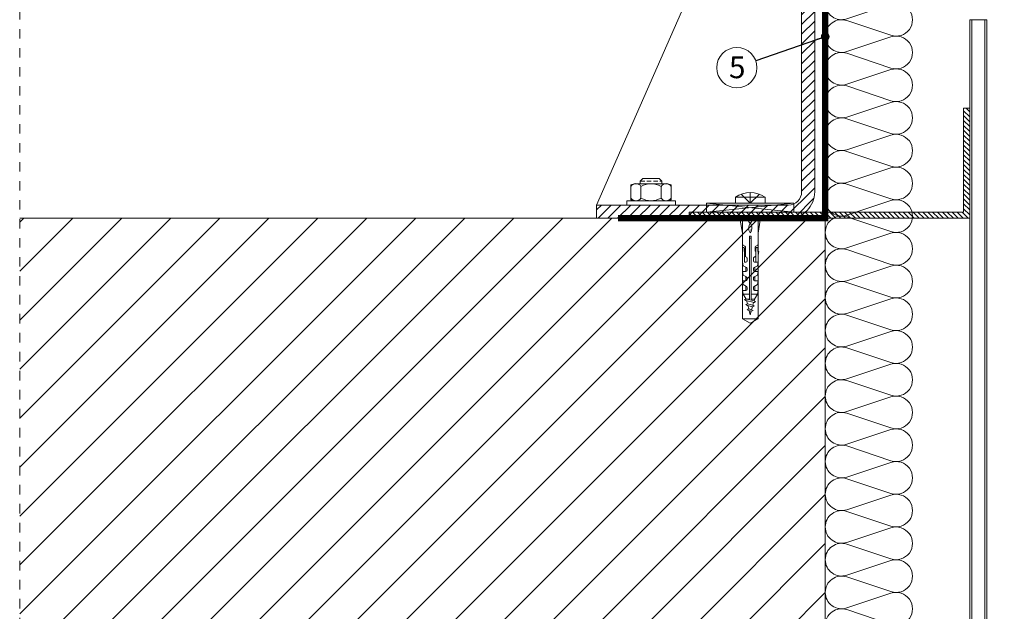
# Model space of a CAD drawing. Units: millimetres. Extents: x 0 to 4589, y -644 to 0.
# Drawn here: x 1065 to 1178, y -531 to -463 of the extents above; entities that cross this region are included whole.
import ezdxf

# ---------------------------------------------------------------- set-up
doc = ezdxf.new("R2010")
doc.units = ezdxf.units.MM
for name, pattern in [('AI-Linetype-1', [2.17642, 1.08821, -1.08821]), ('CONTINUA', [0]), ('DASHED', [0.75, 0.5, -0.25]), ('JIS_02_2.0', [3, 2, -1])]:
    doc.linetypes.add(name, pattern=pattern)
doc.layers.get('0').update_dxf_attribs({"lineweight": 9})
for name, color, linetype, lineweight in [('00_GRIS', 250, 'Continuous', 9), ('00_GROSOR 0.09', 7, 'Continuous', 9), ('00_PERFILES 0.15', 7, 'Continuous', 15), ('cotas', 250, 'Continuous', 9)]:
    doc.layers.add(name, color=color, linetype=linetype, lineweight=lineweight)
doc.layers.add('Cajetín', color=1, linetype='DASHED', plot=False)
doc.styles.add('ARIAL', font='ariblk.ttf')
doc.styles.add('catalogos 2.5', font='arial.ttf', dxfattribs={"height": 2.5})
doc.dimstyles.new('1-1', dxfattribs={"dimtxt": 2.5, "dimasz": 2.5, "dimexe": 0.5, "dimexo": 2.5, "dimgap": 1, "dimtad": 1, "dimdec": 1, "dimdsep": 46, "dimtxsty": 'catalogos 2.5', "dimcen": 0, "dimclrd": 256, "dimclre": 256, "dimclrt": 256, "dimadec": 0, "dimazin": 0, "dimtp": 0.2, "dimtm": 0.2, "dimtfac": 0.2, "dimtdec": 1, "dimtmove": 0, "dimatfit": 0, "dimfxl": 1, "dimtolj": 1, "dimtzin": 0, "dimarcsym": 0})

# ---------------------------------------------------------------- blocks, each defined once
blk = doc.blocks.new('CAJETÍN_2014')
at = {"layer": 'Cajetín', "color": 33, "linetype": 'AI-Linetype-1', "lineweight": 9, "true_color": 0xc99e64}
blk.add_lwpolyline([(90, -279.37), (-90, -279.37), (-90, -39.37), (90, -39.37), (90, -279.37)], dxfattribs=at)
blk = doc.blocks.new('*U346')
at = {"layer": '00_GRIS'}
for points in [[(0, 329.4, 0.511611), (24.7, 311.6), (75.3, 328.5, -1.386001), (75.3, 292.9), (24.7, 309.7, 0.511611), (0, 291.9)], [(0, 291.9, 0.511611), (24.7, 274.1), (75.3, 291, -1.386001), (75.3, 255.4), (24.7, 272.2, 0.511611), (0, 254.4)], [(0, 254.4, 0.511611), (24.7, 236.6), (75.3, 253.5, -1.386001), (75.3, 217.9), (24.7, 234.7, 0.511611), (0, 216.9)], [(0, 216.9, 0.511611), (24.7, 199.1), (75.3, 216, -1.386001), (75.3, 180.4), (24.7, 197.2, 0.511611), (0, 179.4)], [(0, 179.4, 0.511611), (24.7, 161.6), (75.3, 178.5, -1.386001), (75.3, 142.9), (24.7, 159.7, 0.511611), (0, 141.9)], [(0, 141.9, 0.511611), (24.7, 124.1), (75.3, 141, -1.386001), (75.3, 105.4), (24.7, 122.2, 0.511611), (0, 104.4)], [(0, 104.4, 0.511611), (24.7, 86.6), (75.3, 103.5, -1.386001), (75.3, 67.9), (24.7, 84.7, 0.511611), (0, 66.9)], [(0, 66.9, 0.511611), (24.7, 49.1), (75.3, 66, -1.386001), (75.3, 30.4), (24.7, 47.2, 0.511611), (0, 29.4)], [(0, 29.4, 0.511611), (24.7, 11.6), (75.3, 28.5, -1.386001), (75.3, -7.1), (24.7, 9.7, 0.511611), (0, -8.1)], [(0, -8.1, 0.511611), (24.7, -25.9), (75.3, -9, -1.386001), (75.3, -44.6), (24.7, -27.8, 0.511611), (0, -45.6)], [(0, -45.6, 0.511611), (24.7, -63.4), (75.3, -46.5, -1.386001), (75.3, -82.1), (24.7, -65.3, 0.511611), (0, -83.1)], [(0, -83.1, 0.511611), (24.7, -100.9), (75.3, -84, -1.386001), (75.3, -119.6), (24.7, -102.8, 0.511611), (0, -120.6)], [(0, -120.6, 0.511611), (24.7, -138.4), (75.3, -121.5, -1.386001), (75.3, -157.1), (24.7, -140.3, 0.511611), (0, -158.1)], [(0, -158.1, 0.511611), (24.7, -175.9), (75.3, -159, -1.386001), (75.3, -194.6), (24.7, -177.8, 0.511611), (0, -195.6)], [(0, -195.6, 0.511611), (24.7, -213.4), (75.3, -196.5, -1.386001), (75.3, -232.1), (24.7, -215.3, 0.511611), (0, -233.1)], [(0, -233.1, 0.511611), (24.7, -250.9), (75.3, -234, -1.386001), (75.3, -269.6), (24.7, -252.8, 0.511611), (0, -270.6)], [(0, -270.6, 0.511611), (24.7, -288.4), (75.3, -271.5, -1.386001), (75.3, -307.1), (24.7, -290.3, 0.511611), (0, -308.1)], [(0, -308.1, 0.511611), (24.7, -325.9), (75.3, -309, -1.386001), (75.3, -344.6), (24.7, -327.8, 0.511611), (0, -345.6)], [(0, -345.6, 0.511611), (24.7, -363.4), (75.3, -346.5, -1.386001), (75.3, -382.1), (24.7, -365.3, 0.511611), (0, -383.1)], [(0, -383.1, 0.511611), (24.7, -400.9), (75.3, -384, -1.386001), (75.3, -419.6), (24.7, -402.8, 0.511611), (0, -420.6)], [(0, -420.6, 0.511611), (24.7, -438.4), (75.3, -421.5, -1.386001), (75.3, -457.1), (24.7, -440.3, 0.511611), (0, -458.1)], [(0, -458.1, 0.511611), (24.7, -475.9), (75.3, -459, -1.386001), (75.3, -494.6), (24.7, -477.8, 0.511611), (0, -495.6)], [(0, -495.6, 0.511611), (24.7, -513.4), (75.3, -496.5, -1.386001), (75.3, -532.1), (24.7, -515.3, 0.511611), (0, -533.1)], [(0, -533.1, 0.511611), (24.7, -550.9), (75.3, -534, -1.386001), (75.3, -569.6), (24.7, -552.8, 0.511611), (0, -570.6)]]:
    blk.add_lwpolyline(points, format="xyb", dxfattribs=at)

msp = doc.modelspace()

# ---------------------------------------------------------------- hatches: boundary and pattern name
at = {"layer": '00_GRIS'}
h = msp.add_hatch(dxfattribs=at)
h.set_pattern_fill('ANSI31', color=256, scale=0.25, angle=90, style=0)
h.set_pattern_definition([(45, (-3697.7605, -17596.50434), (0.561266008, -0.561266008), [])])
edge = h.paths.add_edge_path()
edge.add_line((1131.045, -485.89), (1153.045, -485.89))
edge.add_arc((1153.045, -482.89), 3, 270, 360)
edge.add_line((1156.045, -482.89), (1156.045, -430.89))
edge.add_line((1156.045, -430.89), (1154.545, -430.89))
edge.add_line((1154.545, -430.89), (1154.545, -482.89))
edge.add_arc((1153.045, -482.89), 1.5, -90, 0, ccw=False)
edge.add_line((1153.045, -484.39), (1131.045, -484.39))
edge.add_line((1131.045, -484.39), (1131.045, -485.89))
h = msp.add_hatch(dxfattribs=at)
h.set_pattern_fill('ANSI31', color=256, scale=0.125, angle=180, style=0)
h.set_pattern_definition([(135, (18251.22237, -5341.36945), (0.280633004, 0.280633004), [])])
h.paths.add_polyline_path([(1141.664, -485.19), (1141.664, -485.89), (1173.793, -485.89), (1173.793, -473.301), (1173.093, -473.301), (1173.093, -485.19)])
at = {"layer": '00_GRIS', "linetype": 'CONTINUA', "ltscale": 0.025}
h = msp.add_hatch(dxfattribs=at)
h.set_pattern_fill('ANSI31', color=256, scale=1.25, angle=90, style=0)
h.set_pattern_definition([(225, (27461.8353, 9841.4494), (-2.80633004, 2.80633004), [])])
h.paths.add_polyline_path([(1064.994, -485.89), (1064.994, -542.079), (1157.247, -542.079), (1157.247, -485.89)])

# ---------------------------------------------------------------- linework, layer by layer
at = {"linetype": 'JIS_02_2.0', "ltscale": 10, "const_width": 0.75}
msp.add_lwpolyline([(1173.842, -461.266), (1157.247, -461.266), (1157.247, -485.89), (1133.507, -485.89)], dxfattribs=at)
at = {"layer": '00_GRIS'}
for p, q in [((1131.045, -484.39), (1154.545, -430.89)), ((1136.07, -481.663), (1136.377, -481.356)), ((1136.07, -481.663), (1136.377, -481.356)), ((1136.377, -481.356), (1138.214, -481.356)), ((1136.377, -481.356), (1138.214, -481.356)), ((1138.214, -481.356), (1138.52, -481.663)), ((1138.214, -481.356), (1138.52, -481.663)), ((1135.366, -481.94), (1134.999, -482.062)), ((1135.366, -481.94), (1134.999, -482.062)), ((1134.999, -482.062), (1134.999, -483.777)), ((1134.999, -482.062), (1134.999, -483.777)), ((1135.366, -481.94), (1139.225, -481.94)), ((1135.366, -481.94), (1139.225, -481.94)), ((1136.07, -481.663), (1136.07, -481.94)), ((1136.07, -481.663), (1136.07, -481.94)), ((1136.147, -482.246), (1136.147, -483.593)), ((1136.147, -482.246), (1136.147, -483.593)), ((1138.444, -483.593), (1138.444, -482.246)), ((1138.444, -483.593), (1138.444, -482.246)), ((1138.52, -481.663), (1138.52, -481.94)), ((1138.52, -481.663), (1138.52, -481.94)), ((1139.225, -481.94), (1139.592, -482.062)), ((1139.225, -481.94), (1139.592, -482.062)), ((1139.592, -483.777), (1139.592, -482.062)), ((1139.592, -483.777), (1139.592, -482.062)), ((1146.973, -483.478, 0.003), (1150.356, -483.478, 0.003)), ((1146.973, -484.19, 0.003), (1146.973, -483.478, 0.003)), ((1148.664, -484.19, 0.003), (1147.62, -483.145, 0.003)), ((1148.664, -482.959, 0.003), (1148.664, -484.19, 0.003)), ((1148.664, -484.19, 0.003), (1149.709, -483.145, 0.003)), ((1150.356, -483.478, 0.003), (1150.356, -484.19, 0.003)), ((1134.509, -483.9), (1140.082, -483.9)), ((1134.509, -483.9), (1140.082, -483.9)), ((1134.509, -483.9), (1134.509, -484.39)), ((1135.366, -483.9), (1134.999, -483.777)), ((1135.366, -483.9), (1134.999, -483.777)), ((1139.225, -483.9), (1139.592, -483.777)), ((1139.225, -483.9), (1139.592, -483.777)), ((1140.082, -484.39), (1140.082, -483.9)), ((1140.082, -484.39), (1140.082, -483.9)), ((1153.664, -485.19), (1143.664, -484.19)), ((1143.664, -485.19), (1153.664, -484.19)), ((1148.356, -484.19), (1144.973, -484.19)), ((1064.994, -485.89), (1157.247, -485.89)), ((1157.247, -485.89), (1157.247, -516.913)), ((1157.247, -516.913), (1157.247, -542.079))]:
    msp.add_line(p, q, dxfattribs=at)
at = {"layer": '00_GRIS', "linetype": 'DASHED'}
msp.add_line((1136.07, -481.663), (1138.52, -481.663), dxfattribs=at)
msp.add_line((1136.07, -481.663), (1138.52, -481.663), dxfattribs=at)
at = {"layer": '00_GRIS', "linetype": 'Continuous'}
for p, q in [((1149.814, -486.14), (1147.515, -486.14)), ((1147.515, -486.14), (1147.774, -487.605)), ((1147.774, -488.801), (1147.774, -486.14)), ((1149.555, -488.801), (1149.555, -486.14)), ((1149.814, -486.14), (1149.555, -487.605)), ((1148.574, -495.16), (1148.574, -487.944)), ((1148.755, -487.944), (1148.574, -487.944)), ((1148.755, -488.169), (1148.574, -488.169)), ((1148.755, -495.16), (1148.755, -487.944)), ((1147.774, -497.415), (1147.774, -488.801)), ((1147.774, -488.801), (1147.807, -488.99)), ((1147.774, -490.134), (1147.797, -489.384)), ((1148.047, -489.115), (1147.807, -488.99)), ((1148.02, -489.384), (1148.02, -490.92)), ((1148.12, -489.235), (1148.12, -490.314)), ((1149.209, -489.235), (1149.209, -489.573)), ((1149.282, -489.115), (1149.522, -488.99)), ((1149.309, -489.384), (1149.309, -490.92)), ((1149.555, -488.801), (1149.522, -488.99)), ((1149.555, -490.134), (1149.532, -489.384)), ((1149.555, -497.415), (1149.555, -488.801)), ((1147.774, -490.92), (1147.774, -490.134)), ((1148.02, -490.262), (1148.231, -490.372)), ((1148.304, -490.785), (1148.304, -490.492)), ((1149.025, -490.785), (1149.025, -490.492)), ((1149.309, -490.262), (1149.098, -490.372)), ((1149.63, -489.709), (1149.542, -489.709)), ((1149.63, -489.709), (1149.555, -490.134)), ((1149.555, -490.92), (1149.555, -490.134)), ((1147.774, -490.92), (1147.849, -491.346)), ((1148.231, -491.545), (1147.849, -491.346)), ((1148.02, -490.92), (1148.168, -490.92)), ((1148.146, -491.973), (1148.146, -491.5)), ((1149.098, -491.545), (1149.48, -491.346)), ((1149.555, -490.92), (1149.161, -490.92)), ((1149.183, -491.973), (1149.183, -491.5)), ((1149.555, -490.92), (1149.48, -491.346)), ((1149.555, -490.92), (1149.48, -491.346)), ((1147.774, -492.003), (1147.849, -492.428)), ((1147.774, -492.003), (1148.168, -492.003)), ((1148.231, -492.627), (1147.849, -492.428)), ((1148.146, -493.055), (1148.146, -492.583)), ((1148.304, -491.868), (1148.304, -491.665)), ((1148.304, -492.95), (1148.304, -492.747)), ((1149.025, -491.868), (1149.025, -491.665)), ((1149.025, -492.95), (1149.025, -492.747)), ((1149.098, -492.627), (1149.48, -492.428)), ((1149.555, -492.003), (1149.161, -492.003)), ((1149.183, -493.055), (1149.183, -492.583)), ((1149.555, -492.003), (1149.48, -492.428)), ((1147.774, -493.085), (1147.849, -493.51)), ((1147.774, -493.085), (1148.168, -493.085)), ((1147.774, -493.085), (1148.168, -493.085)), ((1148.231, -493.709), (1147.849, -493.51)), ((1148.146, -494.138), (1148.146, -493.665)), ((1148.304, -494.032), (1148.304, -493.829)), ((1149.025, -494.032), (1149.025, -493.829)), ((1149.098, -493.709), (1149.48, -493.51)), ((1149.555, -493.085), (1149.161, -493.085)), ((1149.183, -494.138), (1149.183, -493.665)), ((1149.555, -493.085), (1149.48, -493.51)), ((1147.774, -494.168), (1148.168, -494.168)), ((1147.774, -494.168), (1147.849, -494.596)), ((1147.849, -494.596), (1148.574, -494.596)), ((1148.175, -495.16), (1147.849, -494.596)), ((1149.48, -494.596), (1148.755, -494.596)), ((1149.154, -495.16), (1149.48, -494.596)), ((1149.555, -494.168), (1149.161, -494.168)), ((1149.555, -494.168), (1149.48, -494.596)), ((1148.159, -495.132), (1148.009, -495.218)), ((1148.172, -495.312), (1148.009, -495.218)), ((1148.33, -495.705), (1148.168, -495.799)), ((1148.33, -495.892), (1148.168, -495.799)), ((1149.092, -495.554), (1148.172, -495.312)), ((1148.175, -495.16), (1148.574, -495.16)), ((1148.226, -495.326), (1148.328, -495.707)), ((1149.092, -495.367), (1148.307, -495.16)), ((1148.957, -495.872), (1148.328, -495.707)), ((1148.957, -496.06), (1148.338, -495.897)), ((1148.382, -495.908), (1148.484, -496.289)), ((1149.154, -495.16), (1148.755, -495.16)), ((1148.91, -496.047), (1148.822, -496.378)), ((1149.046, -495.542), (1148.957, -495.872)), ((1148.957, -495.872), (1149.119, -495.966)), ((1148.957, -496.06), (1149.119, -495.966)), ((1149.148, -495.16), (1149.092, -495.367)), ((1149.092, -495.367), (1149.255, -495.46)), ((1149.092, -495.554), (1149.255, -495.46)), ((1148.484, -496.289), (1148.321, -496.383)), ((1148.484, -496.476), (1148.321, -496.383)), ((1148.822, -496.378), (1148.484, -496.289)), ((1148.822, -496.565), (1148.484, -496.476)), ((1148.664, -496.964), (1148.538, -496.491)), ((1148.664, -496.964), (1148.775, -496.553)), ((1148.822, -496.378), (1148.984, -496.471)), ((1148.822, -496.565), (1148.984, -496.471)), ((1147.774, -497.415), (1149.555, -497.415)), ((1147.774, -497.415), (1148.664, -497.929)), ((1148.664, -497.929), (1149.555, -497.415))]:
    msp.add_line(p, q, dxfattribs=at)
at = {"layer": '00_GRIS'}
msp.add_lwpolyline([(1131.045, -485.89), (1153.045, -485.89, 0.4142136), (1156.045, -482.89), (1156.045, -430.89), (1154.545, -430.89), (1154.545, -482.89, -0.4142136), (1153.045, -484.39), (1131.045, -484.39)], format="xyb", close=True, dxfattribs=at)
msp.add_lwpolyline([(1141.664, -485.89), (1141.664, -485.19), (1173.093, -485.19), (1173.093, -473.301), (1173.793, -473.301), (1173.793, -485.89), (1141.664, -485.89)], dxfattribs=at)
msp.add_lwpolyline([(1153.664, -485.19), (1143.664, -485.19), (1143.664, -484.19), (1153.664, -484.19)], close=True, dxfattribs=at)
at = {"layer": '00_GRIS', "linetype": 'Continuous'}
msp.add_circle((1148.743, -487.256), 0.0325, dxfattribs=at)
at = {"layer": '00_GRIS', "extrusion": (0, 0, -1)}
for centre, radius, start, end in [((-1135.573, -482.629), 0.69, 33.69007, 146.30993), ((-1135.573, -482.629), 0.69, 33.69007, 146.30993), ((-1137.295, -484.246), 2.306, 60.13717, 119.86283), ((-1137.295, -484.246), 2.306, 60.13717, 119.86283), ((-1139.018, -482.629), 0.69, 33.69007, 146.30993), ((-1139.018, -482.629), 0.69, 33.69007, 146.30993)]:
    msp.add_arc(centre, radius, start, end, dxfattribs=at)
at = {"layer": '00_GRIS'}
for centre, radius, start, end in [((1135.573, -483.211), 0.69, 213.69007, 326.30993), ((1135.573, -483.211), 0.69, 213.69007, 326.30993), ((1137.295, -481.593), 2.306, 240.13717, 299.86283), ((1137.295, -481.593), 2.306, 240.13717, 299.86283), ((1139.018, -483.211), 0.69, 213.69007, 326.30993), ((1139.018, -483.211), 0.69, 213.69007, 326.30993), ((1148.664, -485.971, 0.003), 3.012, 55.84244, 124.15758)]:
    msp.add_arc(centre, radius, start, end, dxfattribs=at)
at = {"layer": '00_GRIS', "linetype": 'Continuous'}
for centre, radius, start, end in [((1149.417, -487.025), 0.938, 127.62351, 216.36704), ((1147.907, -487.025), 0.938, 323.63296, 52.37649), ((1147.909, -489.366), 0.113, 350.94161, 188.78376), ((1147.985, -489.235), 0.135, 0, 62.5), ((1149.344, -489.235), 0.135, 117.5, 180), ((1149.42, -489.366), 0.113, 351.21625, 189.05839), ((1148.168, -490.492), 0.135, 0, 62.5), ((1149.161, -490.492), 0.135, 117.5, 180), ((1149.344, -489.573), 0.135, 180, 254.89276), ((1148.168, -490.785), 0.135, 270, 360), ((1148.168, -491.665), 0.135, 0, 62.5), ((1149.161, -490.785), 0.135, 180, 269.99999), ((1149.161, -491.665), 0.135, 117.5, 180), ((1148.168, -491.868), 0.135, 270, 360), ((1148.168, -492.747), 0.135, 0, 62.5), ((1149.161, -491.868), 0.135, 180, 269.99999), ((1149.161, -492.747), 0.135, 117.5, 180), ((1148.168, -492.95), 0.135, 270, 360), ((1148.168, -493.829), 0.135, 0, 62.5), ((1149.161, -492.95), 0.135, 180, 269.99999), ((1149.161, -493.829), 0.135, 117.5, 180), ((1148.168, -494.032), 0.135, 270, 360), ((1149.161, -494.032), 0.135, 180, 269.99999)]:
    msp.add_arc(centre, radius, start, end, dxfattribs=at)
at = {"layer": '00_PERFILES 0.15', "ltscale": 5}
for p, q in [((1173.793, -463.148), (1173.793, -589.75)), ((1173.793, -463.148), (1175.772, -463.148)), ((1175.522, -463.148), (1175.522, -591.539)), ((1175.772, -591.589), (1175.772, -463.148))]:
    msp.add_line(p, q, dxfattribs=at)
msp.add_lwpolyline([(1174.043, -463.148), (1174.043, -582.375)], dxfattribs=at)
at = {"layer": 'cotas', "ltscale": 10}
msp.add_circle((1147.127, -468.648), 2.307, dxfattribs=at)

# ---------------------------------------------------------------- block references
msp.add_blockref('CAJETÍN_2014', (1155, -347))
at = {"layer": '00_GROSOR 0.09', "xscale": -0.09999999999999248, "yscale": 0.09999999999999248, "zscale": 0.09999999999999248, "rotation": 180}
msp.add_blockref('*U346', (1157.247, -518.336), dxfattribs=at)

# ---------------------------------------------------------------- texts
at = {"layer": 'cotas', "ltscale": 10, "insert": (1146.223, -467.355), "char_height": 2.5, "width": 33.0883, "attachment_point": 1, "style": 'ARIAL'}
msp.add_mtext('5', dxfattribs=at)

# ---------------------------------------------------------------- leaders
at = {"layer": 'cotas', "ltscale": 10}
msp.add_leader([(1157.245, -465.095), (1149.304, -467.883)], dimstyle='1-1', override={"dimasz": 1, "dimldrblk": 'Dot'}, dxfattribs=at)

doc.saveas('drawing.dxf')
